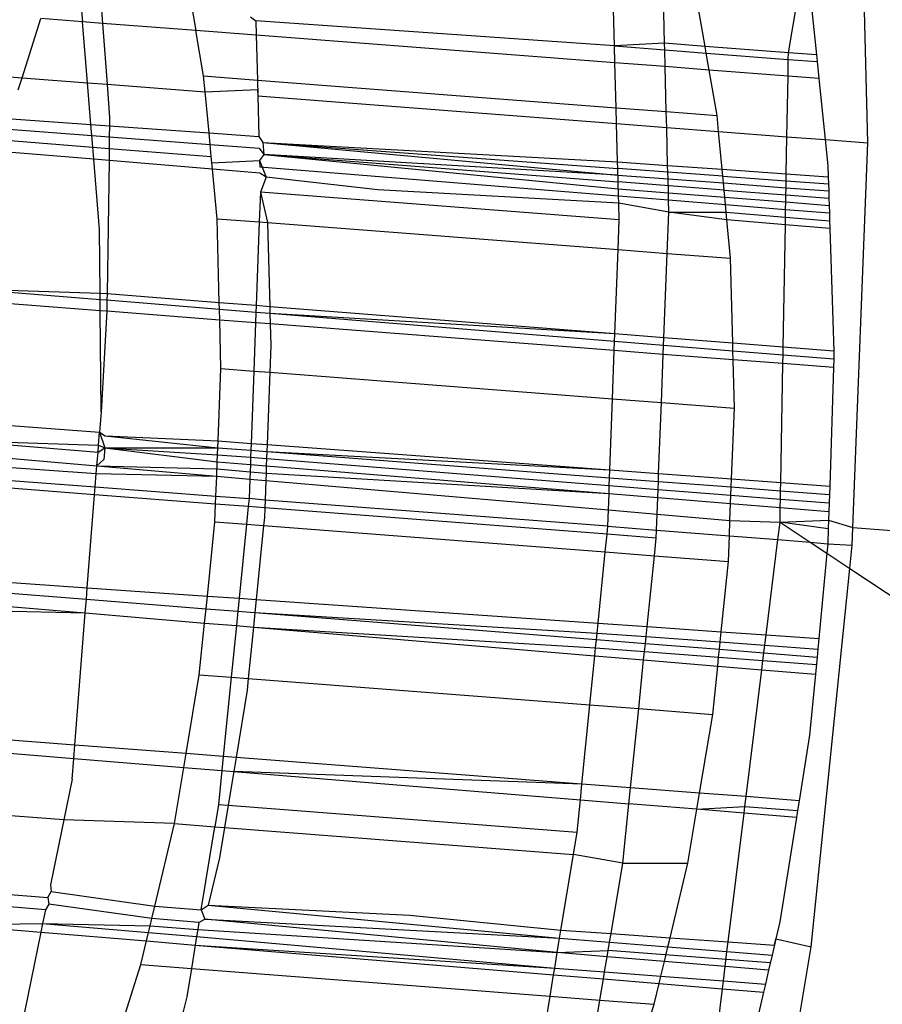
# Model space of a CAD drawing. Units: millimetres. Extents: x -17534 to -7965, y -32510 to -27148.
# Drawn here: x -11883 to -11880, y -32107 to -32103 of the extents above; entities that cross this region are included whole.
import ezdxf

# ---------------------------------------------------------------- set-up
doc = ezdxf.new("R2010")
doc.units = ezdxf.units.MM

msp = doc.modelspace()

# ---------------------------------------------------------------- linework, layer by layer
for p, q in [((-11880.0208, -32103.101), (-11880.0616, -32101.4973)), ((-11880.3448, -32102.7332), (-11880.2807, -32102.35)), ((-11881.0545, -32102.7057), (-11881.0623, -32102.4249)), ((-11880.8498, -32102.695), (-11880.8563, -32102.4408)), ((-11880.6847, -32102.7075), (-11880.7292, -32102.4506)), ((-11880.2585, -32102.4717), (-11880.2307, -32102.7418)), ((-11883.2302, -32102.5152), (-11883.2226, -32102.6075)), ((-11883.1478, -32102.5214), (-11883.1409, -32102.6138)), ((-11882.7771, -32102.5494), (-11882.7609, -32102.643)), ((-11883.4689, -32102.8351), (-11883.3921, -32102.5945)), ((-11883.2226, -32102.6075), (-11883.3921, -32102.5945)), ((-11882.5376, -32102.5872), (-11882.5165, -32102.6029)), ((-11883.2022, -32102.8557), (-11883.2226, -32102.6075)), ((-11883.1409, -32102.6138), (-11883.2226, -32102.6075)), ((-11883.1409, -32102.6138), (-11883.1224, -32102.8618)), ((-11882.7609, -32102.643), (-11883.1409, -32102.6138)), ((-11881.0545, -32102.7057), (-11882.5165, -32102.6029)), ((-11882.5165, -32102.6029), (-11882.5149, -32102.6619)), ((-11882.7288, -32102.8278), (-11882.7609, -32102.643)), ((-11882.5149, -32102.6619), (-11882.7609, -32102.643)), ((-11881.0526, -32102.7743), (-11882.5149, -32102.6619)), ((-11882.5149, -32102.6619), (-11882.5099, -32102.8447)), ((-11880.8498, -32102.695), (-11881.0545, -32102.7057)), ((-11881.0545, -32102.7057), (-11880.8492, -32102.7216)), ((-11881.0526, -32102.7743), (-11881.0545, -32102.7057)), ((-11880.6847, -32102.7075), (-11880.8498, -32102.695)), ((-11880.8492, -32102.7216), (-11880.8498, -32102.695)), ((-11880.3448, -32102.7332), (-11880.6847, -32102.7075)), ((-11880.68, -32102.7347), (-11880.6847, -32102.7075)), ((-11880.8492, -32102.7216), (-11880.68, -32102.7347)), ((-11880.8474, -32102.7901), (-11880.8492, -32102.7216)), ((-11880.68, -32102.7347), (-11880.3453, -32102.7606)), ((-11880.668, -32102.8039), (-11880.68, -32102.7347)), ((-11880.3465, -32102.8286), (-11880.3453, -32102.7606)), ((-11880.3453, -32102.7606), (-11880.3448, -32102.7332)), ((-11880.3453, -32102.7606), (-11880.2278, -32102.7697)), ((-11880.2307, -32102.7418), (-11880.3448, -32102.7332)), ((-11880.2307, -32102.7418), (-11880.2278, -32102.7697)), ((-11883.9001, -32102.8019), (-11883.4689, -32102.8351)), ((-11880.8474, -32102.7901), (-11881.0526, -32102.7743)), ((-11881.0475, -32102.9575), (-11881.0526, -32102.7743)), ((-11880.668, -32102.8039), (-11880.8474, -32102.7901)), ((-11880.8427, -32102.9733), (-11880.8474, -32102.7901)), ((-11880.2278, -32102.7697), (-11880.2207, -32102.8383)), ((-11883.4846, -32102.8843), (-11883.4689, -32102.8351)), ((-11883.4689, -32102.8351), (-11883.2022, -32102.8557)), ((-11882.7227, -32102.8926), (-11882.7288, -32102.8278)), ((-11882.7288, -32102.8278), (-11882.5099, -32102.8447)), ((-11880.3465, -32102.8286), (-11880.668, -32102.8039)), ((-11880.6359, -32102.9892), (-11880.668, -32102.8039)), ((-11880.3509, -32103.0755), (-11880.3465, -32102.8286)), ((-11880.2207, -32102.8383), (-11880.3465, -32102.8286)), ((-11880.2207, -32102.8383), (-11880.1951, -32103.0875)), ((-11883.1882, -32103.0255), (-11883.2022, -32102.8557)), ((-11883.2022, -32102.8557), (-11883.1224, -32102.8618)), ((-11883.1224, -32102.8618), (-11883.1121, -32102.9983)), ((-11883.1224, -32102.8618), (-11882.7227, -32102.8926)), ((-11882.5099, -32102.8447), (-11881.0475, -32102.9575)), ((-11882.5099, -32102.8447), (-11882.5081, -32102.9092)), ((-11882.7227, -32102.8926), (-11882.5088, -32102.8837)), ((-11882.7069, -32103.0598), (-11882.7227, -32102.8926)), ((-11882.5088, -32102.8837), (-11882.5081, -32102.9092)), ((-11882.5081, -32102.9092), (-11882.5035, -32103.0742)), ((-11882.5081, -32102.9092), (-11881.0458, -32103.0219)), ((-11881.0475, -32102.9575), (-11880.8427, -32102.9733)), ((-11881.0458, -32103.0219), (-11881.0475, -32102.9575)), ((-11883.5127, -32103.0025), (-11883.1882, -32103.0255)), ((-11883.1121, -32102.9983), (-11883.1126, -32103.0309)), ((-11880.8427, -32102.9733), (-11880.6359, -32102.9892)), ((-11880.8411, -32103.0377), (-11880.8427, -32102.9733)), ((-11880.6298, -32103.054), (-11880.6359, -32102.9892)), ((-11883.1844, -32103.0711), (-11883.1882, -32103.0255)), ((-11883.1882, -32103.0255), (-11883.1126, -32103.0309)), ((-11883.1126, -32103.0309), (-11883.1133, -32103.0764)), ((-11883.1126, -32103.0309), (-11882.7069, -32103.0598)), ((-11881.0458, -32103.0219), (-11880.8411, -32103.0377)), ((-11881.0414, -32103.1782), (-11881.0458, -32103.0219)), ((-11880.8411, -32103.0377), (-11880.6298, -32103.054)), ((-11880.8372, -32103.1927), (-11880.8411, -32103.0377)), ((-11883.523, -32103.0456), (-11883.1844, -32103.0711)), ((-11883.1806, -32103.1181), (-11883.1844, -32103.0711)), ((-11883.1844, -32103.0711), (-11883.1133, -32103.0764)), ((-11883.1133, -32103.0764), (-11883.1139, -32103.1234)), ((-11883.1133, -32103.0764), (-11882.7024, -32103.1072)), ((-11882.7024, -32103.1072), (-11882.7069, -32103.0598)), ((-11882.7069, -32103.0598), (-11882.5035, -32103.0742)), ((-11882.5035, -32103.0742), (-11882.4879, -32103.0991)), ((-11880.6151, -32103.2085), (-11880.6298, -32103.054)), ((-11880.6298, -32103.054), (-11880.3509, -32103.0755)), ((-11880.3536, -32103.2271), (-11880.3509, -32103.0755)), ((-11880.3509, -32103.0755), (-11880.1951, -32103.0875)), ((-11883.5336, -32103.0902), (-11883.1806, -32103.1181)), ((-11883.1765, -32103.1677), (-11883.1806, -32103.1181)), ((-11883.1806, -32103.1181), (-11883.1139, -32103.1234)), ((-11882.6977, -32103.1564), (-11882.7024, -32103.1072)), ((-11882.7024, -32103.1072), (-11882.5022, -32103.1223)), ((-11882.5022, -32103.1223), (-11882.4831, -32103.1483)), ((-11882.4879, -32103.0991), (-11882.4831, -32103.1483)), ((-11882.4879, -32103.0991), (-11881.0414, -32103.1782)), ((-11882.4879, -32103.0991), (-11881.0407, -32103.2049)), ((-11882.4879, -32103.0991), (-11881.0399, -32103.232)), ((-11880.1951, -32103.0875), (-11880.0208, -32103.101)), ((-11880.1951, -32103.0875), (-11880.1841, -32103.194)), ((-11880.0821, -32104.6691), (-11880.0208, -32103.101)), ((-11883.1765, -32103.1677), (-11883.5447, -32103.137)), ((-11883.1139, -32103.1234), (-11883.1146, -32103.1729)), ((-11883.1139, -32103.1234), (-11882.6977, -32103.1564)), ((-11882.6953, -32103.182), (-11882.6977, -32103.1564)), ((-11882.4831, -32103.1483), (-11882.5008, -32103.172)), ((-11882.4831, -32103.1483), (-11881.0392, -32103.2596)), ((-11882.4831, -32103.1483), (-11881.0384, -32103.2877)), ((-11881.0399, -32103.232), (-11882.4831, -32103.1483)), ((-11883.1146, -32103.1729), (-11883.1765, -32103.1677)), ((-11883.1529, -32103.4545), (-11883.1765, -32103.1677)), ((-11883.1146, -32103.1729), (-11883.1224, -32103.7163)), ((-11882.6928, -32103.2081), (-11883.1146, -32103.1729)), ((-11882.6953, -32103.182), (-11882.5008, -32103.172)), ((-11882.6928, -32103.2081), (-11882.6953, -32103.182)), ((-11882.5008, -32103.172), (-11882.4741, -32103.2405)), ((-11882.5008, -32103.172), (-11882.5001, -32103.1978)), ((-11882.5001, -32103.1978), (-11881.0376, -32103.3167)), ((-11881.0414, -32103.1782), (-11880.8372, -32103.1927)), ((-11881.0407, -32103.2049), (-11881.0414, -32103.1782)), ((-11880.8372, -32103.1927), (-11880.6151, -32103.2085)), ((-11880.8358, -32103.2474), (-11880.8372, -32103.1927)), ((-11880.1841, -32103.194), (-11880.1826, -32103.2393)), ((-11882.4994, -32103.2243), (-11882.6928, -32103.2081)), ((-11882.6737, -32103.4098), (-11882.6928, -32103.2081)), ((-11882.4741, -32103.2405), (-11882.4994, -32103.2243)), ((-11882.4741, -32103.2405), (-11882.4973, -32103.3011)), ((-11882.0183, -32103.2925), (-11882.4741, -32103.2405)), ((-11881.0392, -32103.2596), (-11881.0407, -32103.2049)), ((-11880.6125, -32103.2362), (-11881.0407, -32103.2049)), ((-11881.0399, -32103.232), (-11880.8358, -32103.2474)), ((-11880.6151, -32103.2085), (-11880.3536, -32103.2271)), ((-11880.6125, -32103.2362), (-11880.6151, -32103.2085)), ((-11880.6125, -32103.2362), (-11880.3541, -32103.2551)), ((-11880.6098, -32103.2643), (-11880.6125, -32103.2362)), ((-11880.3541, -32103.2551), (-11880.3536, -32103.2271)), ((-11880.3536, -32103.2271), (-11880.1826, -32103.2393)), ((-11880.1826, -32103.2393), (-11880.1817, -32103.2677)), ((-11881.0376, -32103.3167), (-11881.0392, -32103.2596)), ((-11880.6071, -32103.2929), (-11881.0392, -32103.2596)), ((-11880.8343, -32103.3039), (-11880.8358, -32103.2474)), ((-11880.8358, -32103.2474), (-11880.6098, -32103.2643)), ((-11880.6098, -32103.2643), (-11880.3546, -32103.2835)), ((-11880.6071, -32103.2929), (-11880.6098, -32103.2643)), ((-11880.3546, -32103.2835), (-11880.3541, -32103.2551)), ((-11880.3541, -32103.2551), (-11880.1817, -32103.2677)), ((-11880.1817, -32103.2677), (-11880.1808, -32103.2966)), ((-11882.4973, -32103.3011), (-11882.5018, -32103.423)), ((-11881.0349, -32103.4139), (-11882.4973, -32103.3011)), ((-11882.4973, -32103.3011), (-11882.469, -32103.4256)), ((-11881.0368, -32103.3464), (-11882.0183, -32103.2925)), ((-11881.0384, -32103.2877), (-11880.8343, -32103.3039)), ((-11881.0368, -32103.3464), (-11881.0376, -32103.3167)), ((-11881.0376, -32103.3167), (-11880.8336, -32103.3333)), ((-11880.8336, -32103.3333), (-11880.8343, -32103.3039)), ((-11880.8343, -32103.3039), (-11880.6044, -32103.3221)), ((-11880.6071, -32103.2929), (-11880.3551, -32103.3124)), ((-11880.6044, -32103.3221), (-11880.6071, -32103.2929)), ((-11880.6044, -32103.3221), (-11880.3556, -32103.3418)), ((-11880.6015, -32103.3522), (-11880.6044, -32103.3221)), ((-11880.3556, -32103.3418), (-11880.3551, -32103.3124)), ((-11880.3551, -32103.3124), (-11880.3546, -32103.2835)), ((-11880.3551, -32103.3124), (-11880.1798, -32103.3259)), ((-11880.3546, -32103.2835), (-11880.1808, -32103.2966)), ((-11880.1808, -32103.2966), (-11880.1798, -32103.3259)), ((-11880.8323, -32103.3839), (-11881.0368, -32103.3464)), ((-11881.0349, -32103.4139), (-11881.0368, -32103.3464)), ((-11880.8323, -32103.3839), (-11880.8336, -32103.3333)), ((-11880.8336, -32103.3333), (-11880.6015, -32103.3522)), ((-11880.6015, -32103.3522), (-11880.3562, -32103.3721)), ((-11880.5986, -32103.383), (-11880.6015, -32103.3522)), ((-11880.3562, -32103.3721), (-11880.3556, -32103.3418)), ((-11880.3556, -32103.3418), (-11880.1788, -32103.3558)), ((-11880.1798, -32103.3259), (-11880.1788, -32103.3558)), ((-11880.1788, -32103.3558), (-11880.1778, -32103.3866)), ((-11880.8388, -32103.5512), (-11880.8323, -32103.3839)), ((-11880.8323, -32103.3839), (-11880.5986, -32103.383)), ((-11880.5956, -32103.4145), (-11880.8323, -32103.3839)), ((-11880.5986, -32103.383), (-11880.3567, -32103.4032)), ((-11880.5956, -32103.4145), (-11880.5986, -32103.383)), ((-11880.3573, -32103.4349), (-11880.3567, -32103.4032)), ((-11880.3567, -32103.4032), (-11880.3562, -32103.3721)), ((-11880.3567, -32103.4032), (-11880.1768, -32103.4182)), ((-11880.3562, -32103.3721), (-11880.1778, -32103.3866)), ((-11880.1778, -32103.3866), (-11880.1768, -32103.4182)), ((-11882.6737, -32103.4098), (-11882.5018, -32103.423)), ((-11882.665, -32103.7524), (-11882.6737, -32103.4098)), ((-11882.5018, -32103.423), (-11882.5144, -32103.7643)), ((-11882.5018, -32103.423), (-11882.469, -32103.4256)), ((-11882.469, -32103.4256), (-11881.0394, -32103.5358)), ((-11882.469, -32103.4256), (-11882.4595, -32103.7686)), ((-11881.0394, -32103.5358), (-11881.0349, -32103.4139)), ((-11880.3573, -32103.4349), (-11880.5956, -32103.4145)), ((-11880.5808, -32103.5711), (-11880.5956, -32103.4145)), ((-11880.3662, -32103.9338), (-11880.3573, -32103.4349)), ((-11880.1757, -32103.4505), (-11880.3573, -32103.4349)), ((-11880.1768, -32103.4182), (-11880.1757, -32103.4505)), ((-11883.1506, -32103.7141), (-11883.1529, -32103.4545)), ((-11880.1757, -32103.4505), (-11880.1593, -32103.9502)), ((-11881.0521, -32103.8797), (-11881.0394, -32103.5358)), ((-11881.0394, -32103.5358), (-11880.8388, -32103.5512)), ((-11880.8523, -32103.8955), (-11880.8388, -32103.5512)), ((-11880.8388, -32103.5512), (-11880.5808, -32103.5711)), ((-11880.5719, -32103.9176), (-11880.5808, -32103.5711)), ((-11883.1504, -32103.7402), (-11883.6615, -32103.6986)), ((-11883.1506, -32103.7141), (-11883.6615, -32103.6986)), ((-11883.1504, -32103.7402), (-11883.1506, -32103.7141)), ((-11883.1224, -32103.7163), (-11883.1506, -32103.7141)), ((-11883.1224, -32103.7163), (-11883.1228, -32103.7424)), ((-11882.665, -32103.7524), (-11883.1224, -32103.7163)), ((-11883.15, -32103.7852), (-11883.6693, -32103.7451)), ((-11883.15, -32103.7852), (-11883.1504, -32103.7402)), ((-11883.1228, -32103.7424), (-11883.1504, -32103.7402)), ((-11883.1228, -32103.7424), (-11883.1234, -32103.7873)), ((-11882.6643, -32103.7796), (-11883.1228, -32103.7424)), ((-11882.6643, -32103.7796), (-11882.665, -32103.7524)), ((-11882.5144, -32103.7643), (-11882.665, -32103.7524)), ((-11882.5144, -32103.7643), (-11882.5154, -32103.7917)), ((-11882.4595, -32103.7686), (-11882.5144, -32103.7643)), ((-11883.1464, -32104.1977), (-11883.15, -32103.7852)), ((-11883.1234, -32103.7873), (-11883.15, -32103.7852)), ((-11883.1234, -32103.7873), (-11883.1464, -32104.1977)), ((-11882.6632, -32103.8229), (-11883.1234, -32103.7873)), ((-11882.6632, -32103.8229), (-11882.6643, -32103.7796)), ((-11882.5154, -32103.7917), (-11882.6643, -32103.7796)), ((-11882.5154, -32103.7917), (-11882.517, -32103.8342)), ((-11882.4588, -32103.7963), (-11882.5154, -32103.7917)), ((-11882.4595, -32103.7686), (-11882.4588, -32103.7963)), ((-11881.0521, -32103.8797), (-11882.4595, -32103.7686)), ((-11882.4588, -32103.7963), (-11882.4576, -32103.8388)), ((-11881.0533, -32103.9105), (-11882.4588, -32103.7963)), ((-11881.0521, -32103.8797), (-11882.4588, -32103.7963)), ((-11882.6582, -32104.0207), (-11882.6632, -32103.8229)), ((-11882.517, -32103.8342), (-11882.6632, -32103.8229)), ((-11882.517, -32103.8342), (-11882.5242, -32104.031)), ((-11882.4576, -32103.8388), (-11882.517, -32103.8342)), ((-11882.4576, -32103.8388), (-11882.4552, -32103.927)), ((-11881.0547, -32103.9473), (-11882.4576, -32103.8388)), ((-11881.0533, -32103.9105), (-11881.0521, -32103.8797)), ((-11880.8523, -32103.8955), (-11881.0521, -32103.8797)), ((-11881.0547, -32103.9473), (-11881.0533, -32103.9105)), ((-11880.8535, -32103.9267), (-11881.0533, -32103.9105)), ((-11880.8535, -32103.9267), (-11880.8523, -32103.8955)), ((-11880.5719, -32103.9176), (-11880.8523, -32103.8955)), ((-11880.3662, -32103.9338), (-11880.5719, -32103.9176)), ((-11880.5711, -32103.9496), (-11880.5719, -32103.9176)), ((-11882.4552, -32103.927), (-11882.4592, -32104.036)), ((-11881.0619, -32104.1438), (-11881.0547, -32103.9473)), ((-11880.8549, -32103.9628), (-11881.0547, -32103.9473)), ((-11880.8626, -32104.1591), (-11880.8549, -32103.9628)), ((-11880.8549, -32103.9628), (-11880.8535, -32103.9267)), ((-11880.5702, -32103.9848), (-11880.8549, -32103.9628)), ((-11880.5711, -32103.9496), (-11880.8535, -32103.9267)), ((-11880.3668, -32103.9662), (-11880.5711, -32103.9496)), ((-11880.5702, -32103.9848), (-11880.5711, -32103.9496)), ((-11880.3668, -32103.9662), (-11880.3662, -32103.9338)), ((-11880.1593, -32103.9502), (-11880.3662, -32103.9338)), ((-11880.1593, -32103.9502), (-11880.1601, -32103.983)), ((-11880.3674, -32104.0005), (-11880.5702, -32103.9848)), ((-11880.5652, -32104.182), (-11880.5702, -32103.9848)), ((-11880.3761, -32104.4856), (-11880.3674, -32104.0005)), ((-11880.3674, -32104.0005), (-11880.3668, -32103.9662)), ((-11880.1611, -32104.0165), (-11880.3674, -32104.0005)), ((-11880.1601, -32103.983), (-11880.3668, -32103.9662)), ((-11880.1601, -32103.983), (-11880.1611, -32104.0165)), ((-11882.6697, -32104.3156), (-11882.6582, -32104.0207)), ((-11882.6582, -32104.0207), (-11882.5242, -32104.031)), ((-11882.5242, -32104.031), (-11882.5351, -32104.3256)), ((-11882.5242, -32104.031), (-11882.4592, -32104.036)), ((-11882.4592, -32104.036), (-11882.4701, -32104.3304)), ((-11882.4592, -32104.036), (-11881.0619, -32104.1438)), ((-11880.1611, -32104.0165), (-11880.1766, -32104.5004)), ((-11881.0727, -32104.434), (-11881.0619, -32104.1438)), ((-11881.0619, -32104.1438), (-11880.8626, -32104.1591)), ((-11880.8739, -32104.4487), (-11880.8626, -32104.1591)), ((-11880.8626, -32104.1591), (-11880.5652, -32104.182)), ((-11883.1464, -32104.1977), (-11883.1529, -32104.2798)), ((-11880.5765, -32104.4708), (-11880.5652, -32104.182)), ((-11883.7405, -32104.2362), (-11883.1529, -32104.2798)), ((-11883.1572, -32104.3336), (-11883.1529, -32104.2798)), ((-11883.1529, -32104.2798), (-11883.1314, -32104.3432)), ((-11883.1529, -32104.2798), (-11883.1307, -32104.295)), ((-11883.7483, -32104.3133), (-11883.1594, -32104.3612)), ((-11883.7483, -32104.3133), (-11883.1572, -32104.3336)), ((-11883.1307, -32104.295), (-11882.6708, -32104.3434)), ((-11883.1307, -32104.295), (-11882.6697, -32104.3156)), ((-11882.6708, -32104.3434), (-11882.6697, -32104.3156)), ((-11882.6697, -32104.3156), (-11882.5351, -32104.3256)), ((-11882.5351, -32104.3256), (-11882.5362, -32104.3537)), ((-11882.5351, -32104.3256), (-11882.4701, -32104.3304)), ((-11883.7538, -32104.3663), (-11883.1638, -32104.4172)), ((-11883.1638, -32104.4172), (-11883.1594, -32104.3612)), ((-11883.1594, -32104.3612), (-11883.1572, -32104.3336)), ((-11883.1594, -32104.3612), (-11883.1314, -32104.3432)), ((-11883.1572, -32104.3336), (-11883.1314, -32104.3432)), ((-11883.1314, -32104.3432), (-11883.1361, -32104.3912)), ((-11883.1314, -32104.3432), (-11882.673, -32104.4008)), ((-11883.1314, -32104.3432), (-11882.6719, -32104.3719)), ((-11883.1314, -32104.3432), (-11882.6708, -32104.3434)), ((-11882.673, -32104.4008), (-11882.6708, -32104.3434)), ((-11882.6708, -32104.3434), (-11882.5362, -32104.3537)), ((-11882.5362, -32104.3537), (-11882.5372, -32104.3825)), ((-11882.5362, -32104.3537), (-11882.4711, -32104.3587)), ((-11882.4711, -32104.3587), (-11882.4722, -32104.3877)), ((-11882.4701, -32104.3304), (-11882.4711, -32104.3587)), ((-11882.4711, -32104.3587), (-11881.0738, -32104.4655)), ((-11882.4711, -32104.3587), (-11881.0727, -32104.434)), ((-11882.4701, -32104.3304), (-11881.0727, -32104.434)), ((-11883.7579, -32104.4066), (-11883.1663, -32104.4486)), ((-11883.1361, -32104.3912), (-11883.1638, -32104.4172)), ((-11882.6753, -32104.4594), (-11882.673, -32104.4008)), ((-11882.673, -32104.4008), (-11882.5383, -32104.4117)), ((-11882.6719, -32104.3719), (-11882.5372, -32104.3825)), ((-11882.5372, -32104.3825), (-11882.5383, -32104.4117)), ((-11882.5372, -32104.3825), (-11882.4722, -32104.3877)), ((-11882.4722, -32104.3877), (-11882.4733, -32104.417)), ((-11882.4722, -32104.3877), (-11881.075, -32104.4978)), ((-11883.1663, -32104.4486), (-11883.1638, -32104.4172)), ((-11883.1638, -32104.4172), (-11882.6742, -32104.4299)), ((-11883.1638, -32104.4172), (-11882.6753, -32104.4594)), ((-11882.6742, -32104.4299), (-11882.5394, -32104.4412)), ((-11882.5394, -32104.4412), (-11882.5405, -32104.471)), ((-11882.5383, -32104.4117), (-11882.5394, -32104.4412)), ((-11882.5394, -32104.4412), (-11882.4744, -32104.4467)), ((-11882.5383, -32104.4117), (-11882.4733, -32104.417)), ((-11882.4744, -32104.4467), (-11882.4755, -32104.4766)), ((-11882.4733, -32104.417), (-11882.4744, -32104.4467)), ((-11882.4744, -32104.4467), (-11881.0762, -32104.5306)), ((-11882.4733, -32104.417), (-11881.0762, -32104.5306)), ((-11881.0738, -32104.4655), (-11881.0727, -32104.434)), ((-11881.0727, -32104.434), (-11880.8739, -32104.4487)), ((-11883.7631, -32104.4576), (-11883.1706, -32104.5032)), ((-11883.1706, -32104.5032), (-11883.1663, -32104.4486)), ((-11883.1663, -32104.4486), (-11882.6753, -32104.4594)), ((-11882.6785, -32104.5412), (-11882.6753, -32104.4594)), ((-11882.6753, -32104.4594), (-11882.5405, -32104.471)), ((-11882.5405, -32104.471), (-11882.5435, -32104.5504)), ((-11882.5405, -32104.471), (-11882.4755, -32104.4766)), ((-11882.4755, -32104.4766), (-11882.4784, -32104.5566)), ((-11882.4755, -32104.4766), (-11881.078, -32104.5971)), ((-11881.075, -32104.4978), (-11881.0738, -32104.4655)), ((-11881.0738, -32104.4655), (-11880.8751, -32104.4807)), ((-11880.8764, -32104.5135), (-11880.8751, -32104.4807)), ((-11880.8751, -32104.4807), (-11880.8739, -32104.4487)), ((-11880.8751, -32104.4807), (-11880.5778, -32104.5035)), ((-11880.8739, -32104.4487), (-11880.5765, -32104.4708)), ((-11880.5778, -32104.5035), (-11880.5765, -32104.4708)), ((-11880.5765, -32104.4708), (-11880.3761, -32104.4856)), ((-11880.3767, -32104.5188), (-11880.3761, -32104.4856)), ((-11880.3761, -32104.4856), (-11880.1766, -32104.5004)), ((-11883.1731, -32104.5352), (-11883.7664, -32104.4895)), ((-11883.1731, -32104.5352), (-11883.1706, -32104.5032)), ((-11883.1706, -32104.5032), (-11882.6785, -32104.5412)), ((-11881.0762, -32104.5306), (-11881.075, -32104.4978)), ((-11881.075, -32104.4978), (-11880.8764, -32104.5135)), ((-11880.8777, -32104.5467), (-11880.8764, -32104.5135)), ((-11880.8764, -32104.5135), (-11880.5791, -32104.537)), ((-11880.5791, -32104.537), (-11880.5778, -32104.5035)), ((-11880.5778, -32104.5035), (-11880.3767, -32104.5188)), ((-11880.3773, -32104.5529), (-11880.3767, -32104.5188)), ((-11880.3767, -32104.5188), (-11880.1777, -32104.5341)), ((-11880.1766, -32104.5004), (-11880.1777, -32104.5341)), ((-11883.2031, -32104.9145), (-11883.1731, -32104.5352)), ((-11882.6798, -32104.5733), (-11883.1731, -32104.5352)), ((-11882.6798, -32104.5733), (-11882.6785, -32104.5412)), ((-11882.6785, -32104.5412), (-11882.5435, -32104.5504)), ((-11882.5435, -32104.5504), (-11882.5468, -32104.5835)), ((-11882.4784, -32104.5566), (-11882.5435, -32104.5504)), ((-11882.4784, -32104.5566), (-11882.4796, -32104.5887)), ((-11881.0811, -32104.6631), (-11882.4784, -32104.5566)), ((-11881.078, -32104.5971), (-11881.0774, -32104.5637)), ((-11881.0774, -32104.5637), (-11881.0762, -32104.5306)), ((-11881.0762, -32104.5306), (-11880.8777, -32104.5467)), ((-11880.8804, -32104.6142), (-11880.8777, -32104.5467)), ((-11880.8777, -32104.5467), (-11880.5804, -32104.5709)), ((-11880.5804, -32104.5709), (-11880.5791, -32104.537)), ((-11880.5791, -32104.537), (-11880.3773, -32104.5529)), ((-11880.3779, -32104.5874), (-11880.3773, -32104.5529)), ((-11880.3773, -32104.5529), (-11880.1788, -32104.5685)), ((-11880.1777, -32104.5341), (-11880.1788, -32104.5685)), ((-11882.6826, -32104.6455), (-11882.6798, -32104.5733)), ((-11882.5468, -32104.5835), (-11882.6798, -32104.5733)), ((-11882.5468, -32104.5835), (-11882.554, -32104.6554)), ((-11882.4796, -32104.5887), (-11882.5468, -32104.5835)), ((-11882.4796, -32104.5887), (-11882.4811, -32104.6297)), ((-11881.0844, -32104.6963), (-11882.4796, -32104.5887)), ((-11881.0811, -32104.6631), (-11881.078, -32104.5971)), ((-11881.078, -32104.5971), (-11880.8804, -32104.6142)), ((-11880.5831, -32104.6398), (-11880.5804, -32104.5709)), ((-11880.5804, -32104.5709), (-11880.3779, -32104.5874)), ((-11880.379, -32104.6468), (-11880.3779, -32104.5874)), ((-11880.3779, -32104.5874), (-11880.1799, -32104.6035)), ((-11880.1788, -32104.5685), (-11880.1811, -32104.6388)), ((-11882.7136, -32104.9484), (-11882.6826, -32104.6455)), ((-11882.6826, -32104.6455), (-11882.554, -32104.6554)), ((-11882.4811, -32104.6297), (-11882.4843, -32104.6608)), ((-11880.8829, -32104.6796), (-11880.8804, -32104.6142)), ((-11880.8804, -32104.6142), (-11880.5831, -32104.6398)), ((-11880.5855, -32104.7026), (-11880.5831, -32104.6398)), ((-11880.5831, -32104.6398), (-11880.379, -32104.6468)), ((-11880.3877, -32104.7178), (-11880.379, -32104.6468)), ((-11880.379, -32104.6468), (-11880.1811, -32104.6388)), ((-11880.1822, -32104.6744), (-11880.379, -32104.6468)), ((-11880.379, -32104.6468), (-11880.2567, -32104.7279)), ((-11880.1811, -32104.6388), (-11880.1822, -32104.6744)), ((-11880.1811, -32104.6388), (-11880.0821, -32104.6691)), ((-11882.554, -32104.6554), (-11882.5842, -32104.9573)), ((-11882.554, -32104.6554), (-11882.4843, -32104.6608)), ((-11882.4843, -32104.6608), (-11882.5145, -32104.9622)), ((-11882.4843, -32104.6608), (-11881.0917, -32104.7682)), ((-11881.0844, -32104.6963), (-11881.0811, -32104.6631)), ((-11881.0811, -32104.6631), (-11880.8829, -32104.6796)), ((-11880.8842, -32104.7117), (-11880.8829, -32104.6796)), ((-11880.8829, -32104.6796), (-11880.5855, -32104.7026)), ((-11880.1822, -32104.6744), (-11880.1841, -32104.7346)), ((-11880.0849, -32104.7412), (-11880.0821, -32104.6691)), ((-11880.0821, -32104.6691), (-11875.9937, -32104.9761)), ((-11881.0917, -32104.7682), (-11881.0844, -32104.6963)), ((-11880.8842, -32104.7117), (-11881.0844, -32104.6963)), ((-11880.8915, -32104.7836), (-11880.8842, -32104.7117)), ((-11880.5896, -32104.8069), (-11880.5855, -32104.7026)), ((-11880.5855, -32104.7026), (-11880.3877, -32104.7178)), ((-11880.4357, -32105.106), (-11880.3877, -32104.7178)), ((-11880.3877, -32104.7178), (-11880.2567, -32104.7279)), ((-11880.2567, -32104.7279), (-11880.1878, -32104.7736)), ((-11880.2567, -32104.7279), (-11880.1841, -32104.7346)), ((-11881.1208, -32105.0586), (-11881.0917, -32104.7682)), ((-11881.0917, -32104.7682), (-11880.8915, -32104.7836)), ((-11880.1841, -32104.7346), (-11880.1878, -32104.7736)), ((-11880.1841, -32104.7346), (-11880.0849, -32104.7412)), ((-11880.0945, -32104.8355), (-11880.0849, -32104.7412)), ((-11880.9211, -32105.0724), (-11880.8915, -32104.7836)), ((-11880.8915, -32104.7836), (-11880.5896, -32104.8069)), ((-11880.6189, -32105.0933), (-11880.5896, -32104.8069)), ((-11880.1878, -32104.7736), (-11880.2209, -32105.1209)), ((-11880.1878, -32104.7736), (-11880.0945, -32104.8355)), ((-11880.2523, -32106.3776), (-11880.0945, -32104.8355)), ((-11880.0945, -32104.8355), (-11876.2408, -32107.3917)), ((-11883.794, -32104.8736), (-11883.2031, -32104.9145)), ((-11883.7956, -32104.9147), (-11883.2068, -32104.9613)), ((-11883.2068, -32104.9613), (-11883.2031, -32104.9145)), ((-11883.2031, -32104.9145), (-11882.7136, -32104.9484)), ((-11883.7977, -32104.9678), (-11883.2112, -32105.017)), ((-11883.2112, -32105.017), (-11883.2068, -32104.9613)), ((-11883.2068, -32104.9613), (-11882.7188, -32104.9998)), ((-11882.7188, -32104.9998), (-11882.7136, -32104.9484)), ((-11882.7136, -32104.9484), (-11882.5842, -32104.9573)), ((-11882.5842, -32104.9573), (-11882.5895, -32105.0101)), ((-11882.5842, -32104.9573), (-11882.5145, -32104.9622)), ((-11882.5145, -32104.9622), (-11882.5198, -32105.0156)), ((-11882.5145, -32104.9622), (-11881.1208, -32105.0586)), ((-11883.7991, -32105.0031), (-11883.2112, -32105.017)), ((-11882.7248, -32105.0579), (-11882.7188, -32104.9998)), ((-11882.7188, -32104.9998), (-11882.5895, -32105.0101)), ((-11883.2538, -32105.5553), (-11883.2112, -32105.017)), ((-11883.2112, -32105.017), (-11882.7248, -32105.0579)), ((-11882.5895, -32105.0101), (-11882.5954, -32105.0687)), ((-11882.5895, -32105.0101), (-11882.5198, -32105.0156)), ((-11882.5198, -32105.0156), (-11882.5257, -32105.0746)), ((-11882.5198, -32105.0156), (-11881.1275, -32105.1256)), ((-11882.5198, -32105.0156), (-11881.1248, -32105.099)), ((-11882.7464, -32105.2689), (-11882.7248, -32105.0579)), ((-11882.7248, -32105.0579), (-11882.5954, -32105.0687)), ((-11882.5954, -32105.0687), (-11882.6165, -32105.2789)), ((-11882.5954, -32105.0687), (-11882.5257, -32105.0746)), ((-11882.5257, -32105.0746), (-11882.5467, -32105.2843)), ((-11882.5257, -32105.0746), (-11881.1341, -32105.1914)), ((-11882.5257, -32105.0746), (-11881.1309, -32105.1596)), ((-11881.1248, -32105.099), (-11881.1208, -32105.0586)), ((-11881.1208, -32105.0586), (-11880.9211, -32105.0724)), ((-11880.9253, -32105.1134), (-11880.9211, -32105.0724)), ((-11880.9211, -32105.0724), (-11880.6189, -32105.0933)), ((-11881.1309, -32105.1596), (-11881.1275, -32105.1256)), ((-11881.1275, -32105.1256), (-11881.1248, -32105.099)), ((-11881.1275, -32105.1256), (-11880.9281, -32105.1414)), ((-11881.1248, -32105.099), (-11880.9253, -32105.1134)), ((-11880.9281, -32105.1414), (-11880.9253, -32105.1134)), ((-11880.9253, -32105.1134), (-11880.6232, -32105.1352)), ((-11880.6232, -32105.1352), (-11880.6189, -32105.0933)), ((-11880.6189, -32105.0933), (-11880.4357, -32105.106)), ((-11880.441, -32105.1483), (-11880.4357, -32105.106)), ((-11880.4357, -32105.106), (-11880.2209, -32105.1209)), ((-11880.2209, -32105.1209), (-11880.225, -32105.1639)), ((-11881.1341, -32105.1914), (-11881.1309, -32105.1596)), ((-11881.1309, -32105.1596), (-11880.9315, -32105.1747)), ((-11880.9315, -32105.1747), (-11880.9281, -32105.1414)), ((-11880.9281, -32105.1414), (-11880.6263, -32105.1652)), ((-11880.6296, -32105.1976), (-11880.6263, -32105.1652)), ((-11880.6263, -32105.1652), (-11880.6232, -32105.1352)), ((-11880.6263, -32105.1652), (-11880.4448, -32105.1796)), ((-11880.6232, -32105.1352), (-11880.441, -32105.1483)), ((-11880.4448, -32105.1796), (-11880.441, -32105.1483)), ((-11880.441, -32105.1483), (-11880.225, -32105.1639)), ((-11880.225, -32105.1639), (-11880.2281, -32105.1967)), ((-11881.1541, -32105.3917), (-11881.1341, -32105.1914)), ((-11881.1341, -32105.1914), (-11880.935, -32105.2081)), ((-11880.9553, -32105.407), (-11880.935, -32105.2081)), ((-11880.935, -32105.2081), (-11880.9315, -32105.1747)), ((-11880.935, -32105.2081), (-11880.6333, -32105.2335)), ((-11880.9315, -32105.1747), (-11880.6296, -32105.1976)), ((-11880.6333, -32105.2335), (-11880.6296, -32105.1976)), ((-11880.6296, -32105.1976), (-11880.4487, -32105.2113)), ((-11880.4487, -32105.2113), (-11880.4448, -32105.1796)), ((-11880.4448, -32105.1796), (-11880.2281, -32105.1967)), ((-11880.2281, -32105.1967), (-11880.2348, -32105.2669)), ((-11880.6534, -32105.4303), (-11880.6333, -32105.2335)), ((-11880.6333, -32105.2335), (-11880.4534, -32105.2486)), ((-11880.5173, -32105.7656), (-11880.4534, -32105.2486)), ((-11880.4534, -32105.2486), (-11880.4487, -32105.2113)), ((-11880.4534, -32105.2486), (-11880.2348, -32105.2669)), ((-11880.4487, -32105.2113), (-11880.2311, -32105.2277)), ((-11882.8002, -32105.5902), (-11882.7464, -32105.2689)), ((-11882.7464, -32105.2689), (-11882.6165, -32105.2789)), ((-11882.6165, -32105.2789), (-11882.6488, -32105.6018)), ((-11882.6165, -32105.2789), (-11882.5467, -32105.2843)), ((-11882.5467, -32105.2843), (-11882.5515, -32105.3313)), ((-11882.5467, -32105.2843), (-11881.1541, -32105.3917)), ((-11880.2348, -32105.2669), (-11880.2585, -32105.5149)), ((-11882.5515, -32105.3313), (-11882.5968, -32105.6058)), ((-11881.1865, -32105.7142), (-11881.1541, -32105.3917)), ((-11881.1541, -32105.3917), (-11880.9553, -32105.407)), ((-11880.9883, -32105.7294), (-11880.9553, -32105.407)), ((-11880.9553, -32105.407), (-11880.6534, -32105.4303)), ((-11880.7071, -32105.751), (-11880.6534, -32105.4303)), ((-11883.2538, -32105.5553), (-11883.8061, -32105.5129)), ((-11880.2585, -32105.5149), (-11880.3012, -32105.7822)), ((-11883.8048, -32105.5653), (-11883.2582, -32105.6099)), ((-11883.2582, -32105.6099), (-11883.2538, -32105.5553)), ((-11882.8002, -32105.5902), (-11883.2538, -32105.5553)), ((-11883.2648, -32105.6939), (-11883.2582, -32105.6099)), ((-11883.2582, -32105.6099), (-11882.8096, -32105.6465)), ((-11882.8096, -32105.6465), (-11882.8002, -32105.5902)), ((-11882.6488, -32105.6018), (-11882.8002, -32105.5902)), ((-11882.6488, -32105.6018), (-11882.6546, -32105.6592)), ((-11882.5968, -32105.6058), (-11882.6488, -32105.6018)), ((-11882.5968, -32105.6058), (-11882.6063, -32105.6631)), ((-11881.1865, -32105.7142), (-11882.5968, -32105.6058)), ((-11882.8479, -32105.8755), (-11882.8096, -32105.6465)), ((-11882.8096, -32105.6465), (-11882.6546, -32105.6592)), ((-11882.6546, -32105.6592), (-11882.6685, -32105.7978)), ((-11882.6546, -32105.6592), (-11882.6063, -32105.6631)), ((-11882.6063, -32105.6631), (-11882.629, -32105.8008)), ((-11882.6063, -32105.6631), (-11881.1929, -32105.7785)), ((-11881.1865, -32105.7142), (-11882.6063, -32105.6631)), ((-11883.2648, -32105.6939), (-11883.299, -32105.8607)), ((-11881.1929, -32105.7785), (-11881.1865, -32105.7142)), ((-11880.9883, -32105.7294), (-11881.1865, -32105.7142)), ((-11880.995, -32105.7947), (-11880.9883, -32105.7294)), ((-11880.7071, -32105.751), (-11880.9883, -32105.7294)), ((-11880.7182, -32105.8173), (-11880.7071, -32105.751)), ((-11880.5173, -32105.7656), (-11880.7071, -32105.751)), ((-11880.5222, -32105.8056), (-11880.5173, -32105.7656)), ((-11880.3012, -32105.7822), (-11880.5173, -32105.7656)), ((-11882.6685, -32105.7978), (-11882.6834, -32105.8882)), ((-11882.6685, -32105.7978), (-11882.629, -32105.8008)), ((-11882.629, -32105.8008), (-11882.644, -32105.8912)), ((-11882.629, -32105.8008), (-11881.2061, -32105.9105)), ((-11881.2061, -32105.9105), (-11881.1929, -32105.7785)), ((-11881.1929, -32105.7785), (-11880.995, -32105.7947)), ((-11881.0197, -32106.0364), (-11880.995, -32105.7947)), ((-11880.7182, -32105.8173), (-11880.995, -32105.7947)), ((-11880.7182, -32105.8173), (-11880.5222, -32105.8056)), ((-11880.5256, -32105.833), (-11880.5222, -32105.8056)), ((-11880.5222, -32105.8056), (-11880.3076, -32105.8219)), ((-11880.3012, -32105.7822), (-11880.3076, -32105.8219)), ((-11883.299, -32105.8607), (-11883.7983, -32105.8222)), ((-11880.755, -32106.0369), (-11880.7182, -32105.8173)), ((-11880.5256, -32105.833), (-11880.7182, -32105.8173)), ((-11880.5905, -32106.3575), (-11880.5256, -32105.833)), ((-11880.3121, -32105.8504), (-11880.5256, -32105.833)), ((-11880.3121, -32105.8504), (-11880.3803, -32106.2765)), ((-11880.3076, -32105.8219), (-11880.3121, -32105.8504)), ((-11883.299, -32105.8607), (-11883.3531, -32106.1248)), ((-11882.8479, -32105.8755), (-11883.299, -32105.8607)), ((-11882.9279, -32106.2115), (-11882.8479, -32105.8755)), ((-11882.8479, -32105.8755), (-11882.6834, -32105.8882)), ((-11882.7393, -32106.2265), (-11882.6834, -32105.8882)), ((-11882.6834, -32105.8882), (-11882.644, -32105.8912)), ((-11882.644, -32105.8912), (-11882.6644, -32106.0146)), ((-11882.644, -32105.8912), (-11881.2211, -32106.0009)), ((-11881.2211, -32106.0009), (-11881.2061, -32105.9105)), ((-11881.272, -32106.3093), (-11881.2211, -32106.0009)), ((-11881.0197, -32106.0364), (-11881.2211, -32106.0009)), ((-11882.6644, -32106.0146), (-11882.7098, -32106.2076)), ((-11881.0678, -32106.3237), (-11881.0197, -32106.0364)), ((-11881.0197, -32106.0364), (-11880.755, -32106.0369)), ((-11880.8273, -32106.3408), (-11880.755, -32106.0369)), ((-11883.3531, -32106.1248), (-11883.3503, -32106.1526)), ((-11883.7749, -32106.1443), (-11883.3638, -32106.1769)), ((-11883.3638, -32106.1769), (-11883.3503, -32106.1526)), ((-11883.3503, -32106.1526), (-11882.9279, -32106.2115)), ((-11883.3739, -32106.2266), (-11883.7702, -32106.1933)), ((-11883.3598, -32106.2036), (-11883.3739, -32106.2266)), ((-11883.3638, -32106.1769), (-11883.3598, -32106.2036)), ((-11882.9402, -32106.2629), (-11883.3598, -32106.2036)), ((-11882.9402, -32106.2629), (-11882.9279, -32106.2115)), ((-11882.9279, -32106.2115), (-11882.7393, -32106.2265)), ((-11882.7393, -32106.2265), (-11882.7098, -32106.2076)), ((-11882.7098, -32106.2076), (-11881.2775, -32106.3426)), ((-11882.7098, -32106.2076), (-11881.8887, -32106.2482)), ((-11883.3739, -32106.2266), (-11883.3855, -32106.2828)), ((-11882.7393, -32106.2265), (-11882.7234, -32106.2653)), ((-11881.8887, -32106.2482), (-11881.272, -32106.3093)), ((-11883.7613, -32106.2876), (-11883.3855, -32106.2828)), ((-11883.7613, -32106.2876), (-11883.3927, -32106.3182)), ((-11883.3855, -32106.2828), (-11883.3927, -32106.3182)), ((-11883.3855, -32106.2828), (-11882.9535, -32106.319)), ((-11883.3855, -32106.2828), (-11882.9473, -32106.2927)), ((-11882.9535, -32106.319), (-11882.9473, -32106.2927)), ((-11882.9473, -32106.2927), (-11882.9402, -32106.2629)), ((-11882.9473, -32106.2927), (-11882.7525, -32106.3067)), ((-11882.748, -32106.279), (-11882.9402, -32106.2629)), ((-11882.748, -32106.279), (-11882.7525, -32106.3067)), ((-11882.748, -32106.279), (-11882.7234, -32106.2653)), ((-11882.7234, -32106.2653), (-11881.2775, -32106.3426)), ((-11881.2872, -32106.4014), (-11882.7234, -32106.2653)), ((-11880.3803, -32106.2765), (-11880.3963, -32106.3459)), ((-11883.3927, -32106.3182), (-11883.4728, -32106.7091)), ((-11883.3927, -32106.3182), (-11882.9619, -32106.354)), ((-11882.9619, -32106.354), (-11882.9535, -32106.319)), ((-11882.9535, -32106.319), (-11882.7573, -32106.3355)), ((-11882.7525, -32106.3067), (-11882.7573, -32106.3355)), ((-11882.7525, -32106.3067), (-11881.2872, -32106.4014)), ((-11881.2775, -32106.3426), (-11881.272, -32106.3093)), ((-11881.272, -32106.3093), (-11881.0678, -32106.3237)), ((-11881.0737, -32106.3588), (-11881.0678, -32106.3237)), ((-11881.0678, -32106.3237), (-11880.8273, -32106.3408)), ((-11882.9848, -32106.4504), (-11882.9619, -32106.354)), ((-11882.9619, -32106.354), (-11882.7631, -32106.3705)), ((-11882.7631, -32106.3705), (-11882.7789, -32106.4662)), ((-11882.7573, -32106.3355), (-11882.7631, -32106.3705)), ((-11882.7631, -32106.3705), (-11881.3022, -32106.4919)), ((-11882.7631, -32106.3705), (-11881.2977, -32106.4645)), ((-11882.7573, -32106.3355), (-11881.2977, -32106.4645)), ((-11881.2872, -32106.4014), (-11881.2775, -32106.3426)), ((-11881.2775, -32106.3426), (-11881.0737, -32106.3588)), ((-11881.0793, -32106.3926), (-11881.0737, -32106.3588)), ((-11881.0737, -32106.3588), (-11880.8361, -32106.3776)), ((-11880.8361, -32106.3776), (-11880.8273, -32106.3408)), ((-11880.8273, -32106.3408), (-11880.5905, -32106.3575)), ((-11880.5953, -32106.3967), (-11880.5905, -32106.3575)), ((-11880.5905, -32106.3575), (-11880.402, -32106.3708)), ((-11880.3963, -32106.3459), (-11880.4113, -32106.4113)), ((-11880.402, -32106.3708), (-11880.3963, -32106.3459)), ((-11880.3963, -32106.3459), (-11880.2523, -32106.3776)), ((-11881.2977, -32106.4645), (-11881.2872, -32106.4014)), ((-11881.2872, -32106.4014), (-11881.0793, -32106.3926)), ((-11881.0837, -32106.4185), (-11881.2872, -32106.4014)), ((-11881.0837, -32106.4185), (-11881.0793, -32106.3926)), ((-11880.4187, -32106.4437), (-11881.0793, -32106.3926)), ((-11880.8505, -32106.438), (-11880.8361, -32106.3776)), ((-11880.8361, -32106.3776), (-11880.5953, -32106.3967)), ((-11880.603, -32106.4587), (-11880.5953, -32106.3967)), ((-11880.5953, -32106.3967), (-11880.4113, -32106.4113)), ((-11880.5189, -32107.9699), (-11880.2523, -32106.3776)), ((-11880.4113, -32106.4113), (-11880.4256, -32106.4736)), ((-11883.0771, -32106.7397), (-11882.9848, -32106.4504)), ((-11882.9848, -32106.4504), (-11882.7789, -32106.4662)), ((-11881.094, -32106.4799), (-11881.0837, -32106.4185)), ((-11880.8505, -32106.438), (-11881.0837, -32106.4185)), ((-11880.8646, -32106.4973), (-11880.8505, -32106.438)), ((-11880.603, -32106.4587), (-11880.8505, -32106.438)), ((-11882.7789, -32106.4662), (-11882.798, -32106.5819)), ((-11882.7789, -32106.4662), (-11881.3166, -32106.579)), ((-11881.3166, -32106.579), (-11881.3022, -32106.4919)), ((-11881.3022, -32106.4919), (-11881.2977, -32106.4645)), ((-11881.3022, -32106.4919), (-11881.0988, -32106.5088)), ((-11881.2977, -32106.4645), (-11881.094, -32106.4799)), ((-11881.0988, -32106.5088), (-11881.094, -32106.4799)), ((-11881.094, -32106.4799), (-11880.8646, -32106.4973)), ((-11880.6101, -32106.5167), (-11880.603, -32106.4587)), ((-11880.4256, -32106.4736), (-11880.603, -32106.4587)), ((-11880.4256, -32106.4736), (-11880.4385, -32106.5297)), ((-11881.1132, -32106.5947), (-11881.0988, -32106.5088)), ((-11881.0988, -32106.5088), (-11880.8718, -32106.5277)), ((-11880.8918, -32106.6117), (-11880.8718, -32106.5277)), ((-11880.8718, -32106.5277), (-11880.8646, -32106.4973)), ((-11880.8718, -32106.5277), (-11880.6142, -32106.5491)), ((-11880.8646, -32106.4973), (-11880.6101, -32106.5167)), ((-11880.6142, -32106.5491), (-11880.6101, -32106.5167)), ((-11880.6101, -32106.5167), (-11880.4385, -32106.5297)), ((-11880.4385, -32106.5297), (-11880.4462, -32106.563)), ((-11880.6608, -32106.9266), (-11880.6142, -32106.5491)), ((-11880.6142, -32106.5491), (-11880.4462, -32106.563)), ((-11880.4462, -32106.563), (-11880.532, -32106.9365)), ((-11882.798, -32106.5819), (-11882.8171, -32106.6628)), ((-11881.365, -32106.8721), (-11881.3166, -32106.579)), ((-11881.3166, -32106.579), (-11881.1132, -32106.5947)), ((-11881.1623, -32106.8878), (-11881.1132, -32106.5947)), ((-11881.1132, -32106.5947), (-11880.8918, -32106.6117)), ((-11880.9843, -32106.9016), (-11880.8918, -32106.6117))]:
    msp.add_line(p, q)

doc.saveas('drawing.dxf')
